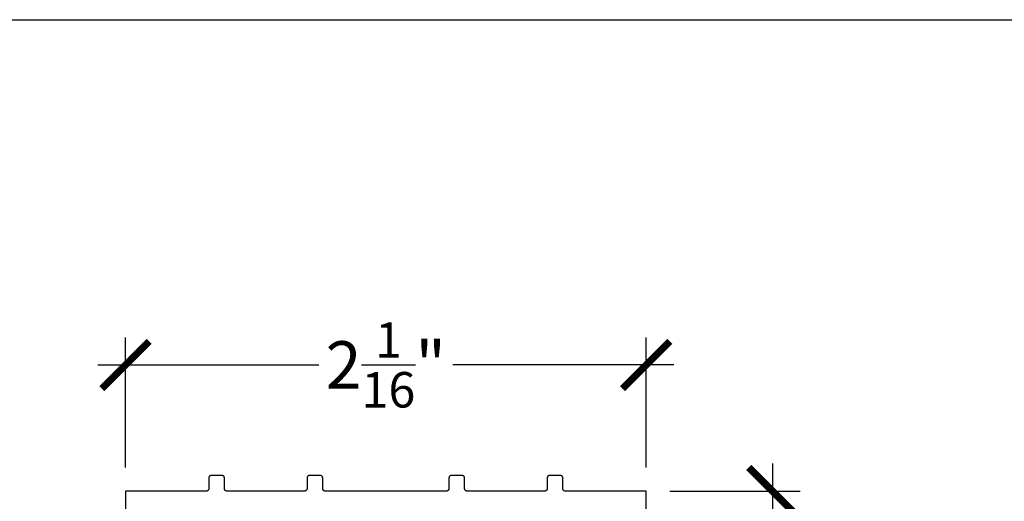
# Model space of a CAD drawing. Units: inches. Extents: x 0 to 152, y 0 to 43.
# Drawn here: x 4 to 8, y 35 to 37 of the extents above; entities that cross this region are included whole.
import ezdxf

# ---------------------------------------------------------------- set-up
doc = ezdxf.new("R2010")
doc.units = ezdxf.units.IN
doc.header["$LTSCALE"] = 0.5
doc.header["$MEASUREMENT"] = 0
doc.layers.add('Arcadia-Dim', color=4, linetype='Continuous')
doc.layers.add('Arcadia-Profile', color=5, linetype='Continuous')
doc.layers.add('Arcadia-Mview', color=6, linetype='Continuous', plot=False)
doc.styles.get("Standard").update_dxf_attribs({"font": 'ARIALN.TTF'})
doc.dimstyles.new('Arcadia-2', dxfattribs={"dimscale": 2, "dimtxt": 0.0938, "dimasz": 0.0938, "dimexe": 0.0546, "dimexo": 0.0469, "dimgap": 0.0469, "dimtad": 0, "dimtih": 1, "dimdec": 4, "dimrnd": 0.0625, "dimzin": 3, "dimdsep": 46, "dimlunit": 4, "dimtxsty": 'Standard', "dimblk": 'ARCHTICK', "dimcen": 0.0469, "dimdle": 0.0546, "dimclrd": 256, "dimclre": 256, "dimclrt": 256, "dimadec": 0, "dimazin": 0, "dimtfac": 0.75, "dimtix": 1, "dimtmove": 2, "dimatfit": 3, "dimfxl": 1, "dimtolj": 1, "dimtzin": 3, "dimlwd": -3, "dimlwe": -3, "dimarcsym": 0})

# ---------------------------------------------------------------- blocks, each defined once
blk = doc.blocks.new('_ArchTick')
at = {"color": 0, "linetype": 'ByBlock', "lineweight": -3, "const_width": 0.15}
blk.add_lwpolyline([(-0.5, -0.5), (0.5, 0.5)], dxfattribs=at)
blk = doc.blocks.new('*D4')
at = {"layer": 'Arcadia-Dim', "lineweight": -3, "transparency": 16777216}
for p, q in [((4.3177, 35.5442), (4.3177, 36.0596)), ((6.3797, 35.5442), (6.3797, 36.0596)), ((4.2085, 35.9504), (5.084, 35.9504)), ((6.4889, 35.9504), (5.6135, 35.9504))]:
    blk.add_line(p, q, dxfattribs=at)
at = {"layer": 'Defpoints', "color": 0, "lineweight": -3, "transparency": 16777216}
for p in [(6.3797, 35.9504), (4.3177, 35.4504), (6.3797, 35.4504)]:
    blk.add_point(p, dxfattribs=at)
at = {"layer": 'Arcadia-Dim', "lineweight": -3, "transparency": 16777216, "xscale": 0.1876, "yscale": 0.1876, "zscale": 0.1876, "rotation": 180}
blk.add_blockref('_ArchTick', (4.3177, 35.9504), dxfattribs=at)
at = {"layer": 'Arcadia-Dim', "lineweight": -3, "transparency": 16777216, "xscale": 0.1876, "yscale": 0.1876, "zscale": 0.1876}
blk.add_blockref('_ArchTick', (6.3797, 35.9504), dxfattribs=at)
at = {"layer": 'Arcadia-Dim', "lineweight": -3, "transparency": 16777216, "insert": (5.3487, 35.9504), "char_height": 0.1876, "attachment_point": 5}
blk.add_mtext('\\A1;2{\\H0.750000x;\\S1/16;}"', dxfattribs=at)
blk = doc.blocks.new('*D5')
at = {"layer": 'Arcadia-Dim', "lineweight": -3, "transparency": 16777216}
for p, q in [((6.8797, 35.5596), (6.8797, 34.6384)), ((6.4735, 35.4504), (6.9889, 35.4504)), ((6.8797, 33.3412), (6.8797, 34.2624)), ((6.4635, 33.4504), (6.9889, 33.4504))]:
    blk.add_line(p, q, dxfattribs=at)
at = {"layer": 'Defpoints', "color": 0, "lineweight": -3, "transparency": 16777216}
for p in [(6.3797, 35.4504), (6.3697, 33.4504), (6.8797, 33.4504)]:
    blk.add_point(p, dxfattribs=at)
at = {"layer": 'Arcadia-Dim', "lineweight": -3, "transparency": 16777216, "xscale": 0.1876, "yscale": 0.1876, "zscale": 0.1876}
for p, rotation in [((6.8797, 35.4504), 90), ((6.8797, 33.4504), 270)]:
    blk.add_blockref('_ArchTick', p, dxfattribs=dict(at, rotation=rotation))
at = {"layer": 'Arcadia-Dim', "lineweight": -3, "transparency": 16777216, "insert": (6.8797, 34.4504), "char_height": 0.1876, "attachment_point": 5}
blk.add_mtext('\\A1;2"', dxfattribs=at)

msp = doc.modelspace()

# ---------------------------------------------------------------- linework, layer by layer
at = {"layer": 'Arcadia-Mview', "lineweight": -3}
msp.add_lwpolyline([(0, 37.31833), (32, 37.31833), (32, 0), (0, 0)], close=True, dxfattribs=at)
at = {"layer": 'Arcadia-Profile', "elevation": -11.98678}
msp.add_lwpolyline([(6.37973, 33.46043), (6.37973, 35.45043), (6.05973, 35.45043), (6.05921, 35.45044), (6.05869, 35.45048), (6.05817, 35.45055), (6.05766, 35.45064), (6.05715, 35.45077), (6.05664, 35.45091), (6.05615, 35.45109), (6.05567, 35.45129), (6.05519, 35.45152), (6.05473, 35.45177), (6.05429, 35.45204), (6.05386, 35.45234), (6.05344, 35.45265), (6.05304, 35.45299), (6.05266, 35.45335), (6.0523, 35.45373), (6.05196, 35.45413), (6.05164, 35.45455), (6.05135, 35.45498), (6.05107, 35.45543), (6.05082, 35.45589), (6.0506, 35.45636), (6.0504, 35.45684), (6.05022, 35.45734), (6.05008, 35.45784), (6.04995, 35.45835), (6.04986, 35.45886), (6.04979, 35.45938), (6.04975, 35.4599), (6.04973, 35.46043), (6.04973, 35.50243), (6.04972, 35.50295), (6.04968, 35.50347), (6.04961, 35.50399), (6.04952, 35.5045), (6.04939, 35.50501), (6.04925, 35.50552), (6.04907, 35.50601), (6.04887, 35.50649), (6.04864, 35.50697), (6.04839, 35.50743), (6.04812, 35.50787), (6.04782, 35.5083), (6.04751, 35.50872), (6.04717, 35.50912), (6.04681, 35.5095), (6.04643, 35.50986), (6.04603, 35.5102), (6.04561, 35.51052), (6.04518, 35.51081), (6.04473, 35.51109), (6.04427, 35.51134), (6.0438, 35.51156), (6.04332, 35.51176), (6.04282, 35.51194), (6.04232, 35.51208), (6.04181, 35.51221), (6.0413, 35.5123), (6.04078, 35.51237), (6.04026, 35.51241), (6.03973, 35.51243), (5.99773, 35.51243), (5.99721, 35.51241), (5.99669, 35.51237), (5.99617, 35.5123), (5.99566, 35.51221), (5.99515, 35.51208), (5.99464, 35.51194), (5.99415, 35.51176), (5.99367, 35.51156), (5.99319, 35.51134), (5.99273, 35.51109), (5.99229, 35.51081), (5.99186, 35.51052), (5.99144, 35.5102), (5.99104, 35.50986), (5.99066, 35.5095), (5.9903, 35.50912), (5.98996, 35.50872), (5.98964, 35.5083), (5.98935, 35.50787), (5.98907, 35.50743), (5.98882, 35.50697), (5.9886, 35.50649), (5.9884, 35.50601), (5.98822, 35.50552), (5.98808, 35.50501), (5.98795, 35.5045), (5.98786, 35.50399), (5.98779, 35.50347), (5.98775, 35.50295), (5.98773, 35.50243), (5.98773, 35.46043), (5.98772, 35.4599), (5.98768, 35.45938), (5.98761, 35.45886), (5.98752, 35.45835), (5.98739, 35.45784), (5.98725, 35.45734), (5.98707, 35.45684), (5.98687, 35.45636), (5.98664, 35.45589), (5.98639, 35.45543), (5.98612, 35.45498), (5.98582, 35.45455), (5.98551, 35.45413), (5.98517, 35.45373), (5.98481, 35.45335), (5.98443, 35.45299), (5.98403, 35.45265), (5.98361, 35.45234), (5.98318, 35.45204), (5.98273, 35.45177), (5.98227, 35.45152), (5.9818, 35.45129), (5.98132, 35.45109), (5.98082, 35.45091), (5.98032, 35.45077), (5.97981, 35.45064), (5.9793, 35.45055), (5.97878, 35.45048), (5.97826, 35.45044), (5.97773, 35.45043), (5.67073, 35.45043), (5.67021, 35.45044), (5.66969, 35.45048), (5.66917, 35.45055), (5.66866, 35.45064), (5.66815, 35.45077), (5.66764, 35.45091), (5.66715, 35.45109), (5.66667, 35.45129), (5.66619, 35.45152), (5.66573, 35.45177), (5.66529, 35.45204), (5.66486, 35.45234), (5.66444, 35.45265), (5.66404, 35.45299), (5.66366, 35.45335), (5.6633, 35.45373), (5.66296, 35.45413), (5.66264, 35.45455), (5.66235, 35.45498), (5.66207, 35.45543), (5.66182, 35.45589), (5.6616, 35.45636), (5.6614, 35.45684), (5.66122, 35.45734), (5.66108, 35.45784), (5.66095, 35.45835), (5.66086, 35.45886), (5.66079, 35.45938), (5.66075, 35.4599), (5.66073, 35.46043), (5.66073, 35.50243), (5.66072, 35.50295), (5.66068, 35.50347), (5.66061, 35.50399), (5.66052, 35.5045), (5.66039, 35.50501), (5.66025, 35.50552), (5.66007, 35.50601), (5.65987, 35.50649), (5.65964, 35.50697), (5.65939, 35.50743), (5.65912, 35.50787), (5.65882, 35.5083), (5.65851, 35.50872), (5.65817, 35.50912), (5.65781, 35.5095), (5.65743, 35.50986), (5.65703, 35.5102), (5.65661, 35.51052), (5.65618, 35.51081), (5.65573, 35.51109), (5.65527, 35.51134), (5.6548, 35.51156), (5.65432, 35.51176), (5.65382, 35.51194), (5.65332, 35.51208), (5.65281, 35.51221), (5.6523, 35.5123), (5.65178, 35.51237), (5.65126, 35.51241), (5.65073, 35.51243), (5.60873, 35.51243), (5.60821, 35.51241), (5.60769, 35.51237), (5.60717, 35.5123), (5.60666, 35.51221), (5.60615, 35.51208), (5.60564, 35.51194), (5.60515, 35.51176), (5.60467, 35.51156), (5.60419, 35.51134), (5.60373, 35.51109), (5.60329, 35.51081), (5.60286, 35.51052), (5.60244, 35.5102), (5.60204, 35.50986), (5.60166, 35.5095), (5.6013, 35.50912), (5.60096, 35.50872), (5.60064, 35.5083), (5.60035, 35.50787), (5.60007, 35.50743), (5.59982, 35.50697), (5.5996, 35.50649), (5.5994, 35.50601), (5.59922, 35.50552), (5.59908, 35.50501), (5.59895, 35.5045), (5.59886, 35.50399), (5.59879, 35.50347), (5.59875, 35.50295), (5.59873, 35.50243), (5.59873, 35.46043), (5.59872, 35.4599), (5.59868, 35.45938), (5.59861, 35.45886), (5.59852, 35.45835), (5.59839, 35.45784), (5.59825, 35.45734), (5.59807, 35.45684), (5.59787, 35.45636), (5.59764, 35.45589), (5.59739, 35.45543), (5.59712, 35.45498), (5.59682, 35.45455), (5.59651, 35.45413), (5.59617, 35.45373), (5.59581, 35.45335), (5.59543, 35.45299), (5.59503, 35.45265), (5.59461, 35.45234), (5.59418, 35.45204), (5.59373, 35.45177), (5.59327, 35.45152), (5.5928, 35.45129), (5.59232, 35.45109), (5.59182, 35.45091), (5.59132, 35.45077), (5.59081, 35.45064), (5.5903, 35.45055), (5.58978, 35.45048), (5.58926, 35.45044), (5.58873, 35.45043), (5.10873, 35.45043), (5.10821, 35.45044), (5.10769, 35.45048), (5.10717, 35.45055), (5.10666, 35.45064), (5.10615, 35.45077), (5.10564, 35.45091), (5.10515, 35.45109), (5.10467, 35.45129), (5.10419, 35.45152), (5.10373, 35.45177), (5.10329, 35.45204), (5.10286, 35.45234), (5.10244, 35.45265), (5.10204, 35.45299), (5.10166, 35.45335), (5.1013, 35.45373), (5.10096, 35.45413), (5.10064, 35.45455), (5.10035, 35.45498), (5.10007, 35.45543), (5.09982, 35.45589), (5.0996, 35.45636), (5.0994, 35.45684), (5.09922, 35.45734), (5.09908, 35.45784), (5.09895, 35.45835), (5.09886, 35.45886), (5.09879, 35.45938), (5.09875, 35.4599), (5.09873, 35.46043), (5.09873, 35.50243), (5.09872, 35.50295), (5.09868, 35.50347), (5.09861, 35.50399), (5.09852, 35.5045), (5.09839, 35.50501), (5.09824, 35.50552), (5.09807, 35.50601), (5.09787, 35.50649), (5.09764, 35.50697), (5.09739, 35.50743), (5.09712, 35.50787), (5.09682, 35.5083), (5.09651, 35.50872), (5.09617, 35.50912), (5.09581, 35.5095), (5.09543, 35.50986), (5.09503, 35.5102), (5.09461, 35.51052), (5.09418, 35.51081), (5.09373, 35.51109), (5.09327, 35.51134), (5.0928, 35.51156), (5.09232, 35.51176), (5.09182, 35.51194), (5.09132, 35.51208), (5.09081, 35.51221), (5.0903, 35.5123), (5.08978, 35.51237), (5.08926, 35.51241), (5.08873, 35.51243), (5.04673, 35.51243), (5.04621, 35.51241), (5.04569, 35.51237), (5.04517, 35.5123), (5.04466, 35.51221), (5.04415, 35.51208), (5.04364, 35.51194), (5.04315, 35.51176), (5.04267, 35.51156), (5.04219, 35.51134), (5.04173, 35.51109), (5.04129, 35.51081), (5.04086, 35.51052), (5.04044, 35.5102), (5.04004, 35.50986), (5.03966, 35.5095), (5.0393, 35.50912), (5.03896, 35.50872), (5.03864, 35.5083), (5.03835, 35.50787), (5.03807, 35.50743), (5.03782, 35.50697), (5.0376, 35.50649), (5.0374, 35.50601), (5.03722, 35.50552), (5.03708, 35.50501), (5.03695, 35.5045), (5.03686, 35.50399), (5.03679, 35.50347), (5.03675, 35.50295), (5.03673, 35.50243), (5.03673, 35.46043), (5.03672, 35.4599), (5.03668, 35.45938), (5.03661, 35.45886), (5.03652, 35.45835), (5.03639, 35.45784), (5.03624, 35.45734), (5.03607, 35.45684), (5.03587, 35.45636), (5.03564, 35.45589), (5.03539, 35.45543), (5.03512, 35.45498), (5.03482, 35.45455), (5.03451, 35.45413), (5.03417, 35.45373), (5.03381, 35.45335), (5.03343, 35.45299), (5.03303, 35.45265), (5.03261, 35.45234), (5.03218, 35.45204), (5.03173, 35.45177), (5.03127, 35.45152), (5.0308, 35.45129), (5.03032, 35.45109), (5.02982, 35.45091), (5.02932, 35.45077), (5.02881, 35.45064), (5.0283, 35.45055), (5.02778, 35.45048), (5.02726, 35.45044), (5.02673, 35.45043), (4.71973, 35.45043), (4.71921, 35.45044), (4.71869, 35.45048), (4.71817, 35.45055), (4.71766, 35.45064), (4.71715, 35.45077), (4.71664, 35.45091), (4.71615, 35.45109), (4.71567, 35.45129), (4.71519, 35.45152), (4.71473, 35.45177), (4.71429, 35.45204), (4.71386, 35.45234), (4.71344, 35.45265), (4.71304, 35.45299), (4.71266, 35.45335), (4.7123, 35.45373), (4.71196, 35.45413), (4.71164, 35.45455), (4.71135, 35.45498), (4.71107, 35.45543), (4.71082, 35.45589), (4.7106, 35.45636), (4.7104, 35.45684), (4.71022, 35.45734), (4.71008, 35.45784), (4.70995, 35.45835), (4.70986, 35.45886), (4.70979, 35.45938), (4.70975, 35.4599), (4.70973, 35.46043), (4.70973, 35.50243), (4.70972, 35.50295), (4.70968, 35.50347), (4.70961, 35.50399), (4.70952, 35.5045), (4.70939, 35.50501), (4.70924, 35.50552), (4.70907, 35.50601), (4.70887, 35.50649), (4.70864, 35.50697), (4.70839, 35.50743), (4.70812, 35.50787), (4.70782, 35.5083), (4.70751, 35.50872), (4.70717, 35.50912), (4.70681, 35.5095), (4.70643, 35.50986), (4.70603, 35.5102), (4.70561, 35.51052), (4.70518, 35.51081), (4.70473, 35.51109), (4.70427, 35.51134), (4.7038, 35.51156), (4.70332, 35.51176), (4.70282, 35.51194), (4.70232, 35.51208), (4.70181, 35.51221), (4.7013, 35.5123), (4.70078, 35.51237), (4.70026, 35.51241), (4.69973, 35.51243), (4.65773, 35.51243), (4.65721, 35.51241), (4.65669, 35.51237), (4.65617, 35.5123), (4.65566, 35.51221), (4.65515, 35.51208), (4.65464, 35.51194), (4.65415, 35.51176), (4.65367, 35.51156), (4.65319, 35.51134), (4.65273, 35.51109), (4.65229, 35.51081), (4.65186, 35.51052), (4.65144, 35.5102), (4.65104, 35.50986), (4.65066, 35.5095), (4.6503, 35.50912), (4.64996, 35.50872), (4.64964, 35.5083), (4.64935, 35.50787), (4.64907, 35.50743), (4.64882, 35.50697), (4.6486, 35.50649), (4.6484, 35.50601), (4.64822, 35.50552), (4.64808, 35.50501), (4.64795, 35.5045), (4.64786, 35.50399), (4.64779, 35.50347), (4.64775, 35.50295), (4.64773, 35.50243), (4.64773, 35.46043), (4.64772, 35.4599), (4.64768, 35.45938), (4.64761, 35.45886), (4.64752, 35.45835), (4.64739, 35.45784), (4.64724, 35.45734), (4.64707, 35.45684), (4.64687, 35.45636), (4.64664, 35.45589), (4.64639, 35.45543), (4.64612, 35.45498), (4.64582, 35.45455), (4.64551, 35.45413), (4.64517, 35.45373), (4.64481, 35.45335), (4.64443, 35.45299), (4.64403, 35.45265), (4.64361, 35.45234), (4.64318, 35.45204), (4.64273, 35.45177), (4.64227, 35.45152), (4.6418, 35.45129), (4.64132, 35.45109), (4.64082, 35.45091), (4.64032, 35.45077), (4.63981, 35.45064), (4.6393, 35.45055), (4.63878, 35.45048), (4.63826, 35.45044), (4.63773, 35.45043), (4.31773, 35.45043), (4.31773, 33.46043)], dxfattribs=at)

# ---------------------------------------------------------------- dimensions: what is measured, and where the dimension line sits
at = {"layer": 'Arcadia-Dim', "lineweight": -3}
dim = msp.add_linear_dim(base=(6.37973, 35.95043, -11.98678), p1=(4.31773, 35.45043, -11.98678), p2=(6.37973, 35.45043, -11.98678), dimstyle='Arcadia-2', dxfattribs=at)
dim.commit()
dim.dimension.update_dxf_attribs({"geometry": '*D4', "text_midpoint": (5.34873, 35.95043, -11.98678), "dimtype": 160})
dim = msp.add_linear_dim(base=(6.87973, 33.45043, -11.98678), p1=(6.37973, 35.45043, -11.98678), p2=(6.36973, 33.45043, -11.98678), angle=90, dimstyle='Arcadia-2', dxfattribs=at)
dim.commit()
dim.dimension.update_dxf_attribs({"geometry": '*D5', "text_midpoint": (6.87973, 34.45043, -11.98678), "dimtype": 160})

doc.saveas('drawing.dxf')
